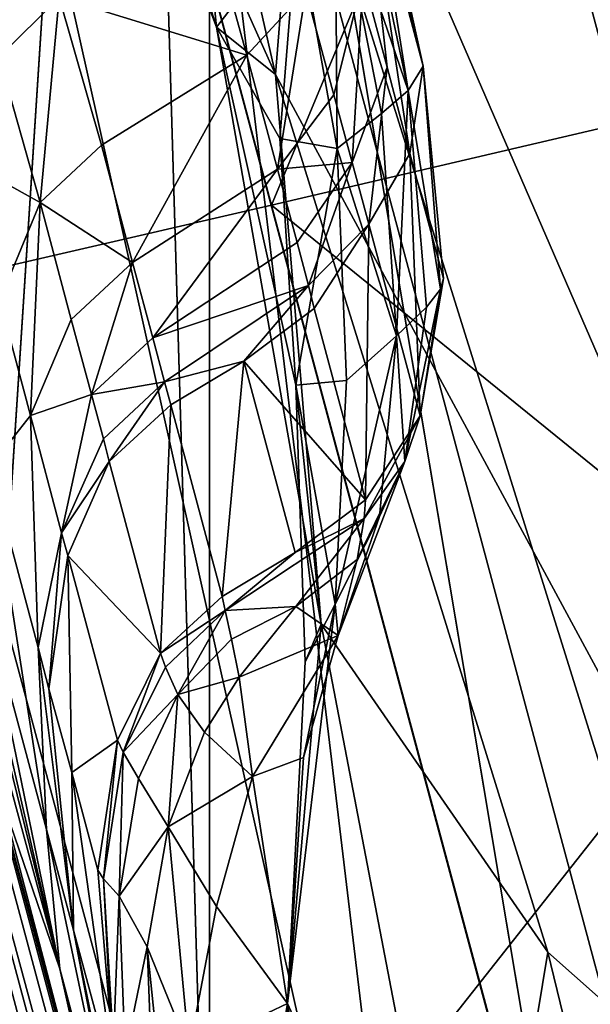
# Model space of a CAD drawing. Units: centimetres. Extents: x 73.4 to 153.5, y 236.7 to 282.
# Drawn here: x 118.9 to 118.9, y 238.6 to 238.7 of the extents above; entities that cross this region are included whole.
import ezdxf

# ---------------------------------------------------------------- set-up
doc = ezdxf.new("R2010")
doc.units = ezdxf.units.CM
doc.layers.get('0').update_dxf_attribs({"true_color": 0x8c58e1})

msp = doc.modelspace()

# ---------------------------------------------------------------- linework, layer by layer
at = {"color": 18, "true_color": 0x000000}
for points in [[(119.513031, 239.534668, 70.205467), (119.448578, 239.570557, 70.23745), (118.740479, 238.689514, 70.237419), (118.802399, 238.64151, 70.205467)], [(118.802399, 238.64151, 69.700005), (118.740479, 238.689514, 69.668053), (119.448578, 239.570557, 69.668083)], [(119.513031, 239.534668, 32.840137), (119.448578, 239.570557, 32.87212), (118.740479, 238.689514, 32.872089), (118.802399, 238.64151, 32.840137)], [(118.802399, 238.64151, 32.334675), (118.740479, 238.689514, 32.302723), (119.448578, 239.570557, 32.302753)], [(119.448578, 239.570557, 69.668083), (119.513031, 239.534668, 69.700005), (118.802399, 238.64151, 69.700005)], [(119.448578, 239.570557, 32.302753), (119.513031, 239.534668, 32.334675), (118.802399, 238.64151, 32.334675)], [(119.567261, 239.50412, 70.157646), (119.513031, 239.534668, 70.205467), (118.802399, 238.64151, 70.205467), (118.854736, 238.600616, 70.157646)], [(119.513031, 239.534668, 69.700005), (119.567261, 239.50412, 69.747826), (118.854736, 238.600616, 69.747826), (118.802399, 238.64151, 69.700005)], [(119.567261, 239.50412, 32.792316), (119.513031, 239.534668, 32.840137), (118.802399, 238.64151, 32.840137), (118.854736, 238.600616, 32.792316)], [(119.513031, 239.534668, 32.334675), (119.567261, 239.50412, 32.382496), (118.854736, 238.600616, 32.382496), (118.802399, 238.64151, 32.334675)], [(118.922577, 239.534668, 99.565094), (118.874756, 239.50412, 99.619324), (118.874756, 238.600616, 98.906815), (118.922577, 238.64151, 98.854477)], [(118.922577, 238.64151, 88.082428), (118.874756, 238.600616, 88.032608), (118.874756, 239.50412, 87.359741), (118.922577, 239.534668, 87.410553)], [(118.874756, 239.50412, 99.619324), (118.814056, 239.480804, 99.660294), (118.814056, 238.569412, 98.946487), (118.874756, 238.600616, 98.906815)], [(118.874756, 238.600616, 88.032608), (118.814056, 238.569412, 87.994873), (118.814056, 239.480804, 87.321411), (118.874756, 239.50412, 87.359741)], [(119.608215, 239.480804, 70.096947), (119.567261, 239.50412, 70.157646), (118.854736, 238.600616, 70.157646), (118.894409, 238.569412, 70.096947)], [(119.567261, 239.50412, 69.747826), (119.608215, 239.480804, 69.808525), (118.894409, 238.569412, 69.808525), (118.854736, 238.600616, 69.747826)], [(119.608215, 239.480804, 32.731617), (119.567261, 239.50412, 32.792316), (118.854736, 238.600616, 32.792316), (118.894409, 238.569412, 32.731617)], [(119.567261, 239.50412, 32.382496), (119.608215, 239.480804, 32.443195), (118.894409, 238.569412, 32.443195), (118.854736, 238.600616, 32.382496)], [(118.836273, 238.439362, 79.559082), (118.930328, 238.088379, 79.578339), (118.605194, 239.302078, 79.620117)], [(118.605194, 239.302078, 79.620117), (118.930328, 238.088379, 79.578339), (118.786285, 238.626846, 79.633286)], [(118.673584, 239.156433, 80.274826), (119.022858, 237.85228, 80.348495), (118.671783, 239.161942, 80.374252)], [(118.671783, 239.161942, 80.374252), (119.004028, 237.921936, 80.374252), (118.960449, 238.082382, 80.385986)], [(118.960449, 238.082382, 80.385986), (118.690918, 239.088303, 80.385193), (118.671783, 239.161942, 80.374252)], [(119.022858, 237.85228, 80.348495), (119.004028, 237.921936, 80.374252), (118.671783, 239.161942, 80.374252)], [(118.672119, 239.16069, 79.670731), (118.691406, 239.086411, 79.658173), (118.983582, 237.996033, 79.658173)], [(119.003998, 237.922058, 79.670731), (118.672119, 239.16069, 79.670731), (118.983582, 237.996033, 79.658173)], [(118.688324, 239.100891, 79.695374), (118.672119, 239.16069, 79.670731), (119.003998, 237.922058, 79.670731)], [(118.78656, 238.734772, 80.263565), (119.022858, 237.85228, 80.348495), (118.673584, 239.156433, 80.274826)], [(118.833374, 238.845383, 80.523361), (119.139069, 237.867508, 80.529327), (118.847748, 239.127853, 80.535355)], [(119.160004, 237.962479, 80.535568), (118.847748, 239.127853, 80.535355), (119.139069, 237.867508, 80.529327)], [(118.688324, 239.100891, 79.695374), (119.0112, 237.896103, 79.718658), (118.760315, 238.832825, 79.810608)], [(119.0112, 237.896103, 79.718658), (118.688324, 239.100891, 79.695374), (119.003998, 237.922058, 79.670731)], [(118.713013, 239.000336, 80.389816), (118.690918, 239.088303, 80.385193), (118.960449, 238.082382, 80.385986)], [(118.983582, 237.996033, 79.658173), (118.691406, 239.086411, 79.658173), (118.713623, 238.997971, 79.652771)], [(118.713013, 239.000336, 80.389816), (118.956116, 238.082809, 80.389984), (118.71051, 238.999466, 80.389984)], [(118.960449, 238.082382, 80.385986), (118.958649, 238.083527, 80.389816), (118.713013, 239.000336, 80.389816)], [(118.713013, 239.000336, 80.389816), (118.958649, 238.083527, 80.389816), (118.956116, 238.082809, 80.389984)], [(118.71051, 238.999466, 80.389984), (118.935669, 238.077133, 80.390411), (118.69043, 238.992416, 80.390396)], [(118.71051, 238.999466, 80.389984), (118.956116, 238.082809, 80.389984), (118.935669, 238.077133, 80.390411)], [(118.956055, 238.083038, 79.652618), (118.713623, 238.997971, 79.652771), (118.697235, 238.993546, 79.65239)], [(118.983582, 237.996033, 79.658173), (118.713623, 238.997971, 79.652771), (118.958588, 238.08374, 79.652771)], [(118.958588, 238.08374, 79.652771), (118.713623, 238.997971, 79.652771), (118.956055, 238.083038, 79.652618)], [(118.687592, 238.995148, 80.398163), (118.934509, 238.073578, 80.398193), (118.850006, 238.388718, 80.446487)], [(118.934509, 238.073578, 80.398193), (118.687592, 238.995148, 80.398163), (118.688843, 238.992798, 80.392426)], [(118.690643, 238.991608, 79.652145), (118.94223, 238.079254, 79.65239), (118.697235, 238.993546, 79.65239)], [(118.94223, 238.079254, 79.65239), (118.956055, 238.083038, 79.652618), (118.697235, 238.993546, 79.65239)], [(118.934509, 238.073578, 80.398193), (118.688843, 238.992798, 80.392426), (118.934509, 238.075974, 80.392426)], [(118.934509, 238.075974, 80.392426), (118.688843, 238.992798, 80.392426), (118.69043, 238.992416, 80.390396)], [(118.69043, 238.992416, 80.390396), (118.935669, 238.077133, 80.390411), (118.934509, 238.075974, 80.392426)], [(118.860901, 238.350662, 79.647385), (118.935638, 238.077225, 79.652145), (118.690643, 238.991608, 79.652145)], [(118.690643, 238.991608, 79.652145), (118.935638, 238.077225, 79.652145), (118.94223, 238.079254, 79.65239)], [(118.845764, 238.247025, 89.362473), (118.900482, 238.203094, 89.321655), (118.900482, 238.889908, 88.393448), (118.845795, 238.926239, 88.440109)], [(118.845795, 238.926224, 98.480042), (118.900482, 238.889908, 98.528763), (118.900482, 238.20311, 97.565521), (118.845764, 238.247025, 97.523422)], [(118.750427, 238.829666, 80.509079), (118.996582, 237.981964, 80.513), (118.752655, 238.892365, 80.51297)], [(118.752655, 238.892365, 80.51297), (118.996582, 237.981964, 80.513), (118.797028, 238.838547, 80.517822)], [(118.797028, 238.838547, 80.517822), (119.023376, 237.993805, 80.517822), (118.833374, 238.845383, 80.523361)], [(118.833374, 238.845383, 80.523361), (119.079926, 237.925293, 80.523407), (119.139069, 237.867508, 80.529327)], [(119.023376, 237.993805, 80.517822), (119.079926, 237.925293, 80.523407), (118.833374, 238.845383, 80.523361)], [(118.996582, 237.981964, 80.513), (119.023376, 237.993805, 80.517822), (118.797028, 238.838547, 80.517822)], [(118.78656, 238.734772, 80.263565), (118.760315, 238.832825, 79.810608), (119.0112, 237.896103, 79.718658)], [(118.755402, 238.771469, 80.504501), (118.904388, 238.255142, 80.509079), (118.750427, 238.829666, 80.509079)], [(118.750427, 238.829666, 80.509079), (118.904388, 238.255142, 80.509079), (118.996582, 237.981964, 80.513)], [(118.877747, 238.679886, 80.967545), (118.847076, 238.794312, 80.943787), (118.932526, 238.811478, 80.94101)], [(118.932526, 238.811478, 80.94101), (118.962463, 238.699707, 80.964218), (118.877747, 238.679886, 80.967545)], [(118.847076, 238.794312, 80.943787), (118.877747, 238.679886, 80.967545), (118.813568, 238.66507, 80.971222)], [(118.847717, 238.671661, 79.326996), (118.907837, 238.447311, 79.326996), (118.810852, 238.778076, 79.331467)], [(118.907837, 238.447311, 79.326996), (118.928436, 238.339264, 79.331467), (118.810852, 238.778076, 79.331467)], [(118.810852, 238.778076, 79.331467), (118.928436, 238.339264, 79.331467), (118.828125, 238.665405, 79.336884)], [(118.883026, 238.559982, 79.31459), (118.852875, 238.672409, 79.313782), (118.827972, 238.77713, 79.280396)], [(118.883026, 238.559982, 79.31459), (118.827972, 238.77713, 79.280396), (118.943542, 238.345886, 79.288574)], [(118.943542, 238.345886, 79.288574), (118.827972, 238.77713, 79.280396), (118.830658, 238.772873, 79.218414)], [(118.830658, 238.772873, 79.218414), (118.833435, 238.76593, 79.117355), (118.945709, 238.346909, 79.158264)], [(118.830658, 238.772873, 79.218414), (118.944855, 238.346619, 79.238861), (118.943542, 238.345886, 79.288574)], [(118.945709, 238.346909, 79.158264), (118.944855, 238.346619, 79.238861), (118.830658, 238.772873, 79.218414)], [(118.889465, 238.328766, 79.366409), (118.802124, 238.654785, 79.365997), (118.785187, 238.772202, 79.347046)], [(118.828125, 238.665405, 79.336884), (118.903381, 238.331131, 79.347046), (118.785187, 238.772202, 79.347046)], [(118.785187, 238.772202, 79.347046), (118.903381, 238.331131, 79.347046), (118.889465, 238.328766, 79.366409)], [(118.879639, 238.307831, 80.504501), (118.755402, 238.771469, 80.504501), (118.781067, 238.657608, 80.496994)], [(118.904388, 238.255142, 80.509079), (118.755402, 238.771469, 80.504501), (118.879639, 238.307831, 80.504501)], [(118.945709, 238.346909, 79.158264), (118.833435, 238.76593, 79.117355), (118.83667, 238.755737, 78.975662)], [(118.758362, 238.747009, 79.447708), (118.76239, 238.75824, 79.398682), (118.877289, 238.329376, 79.398682)], [(118.877289, 238.329376, 79.398682), (118.76239, 238.75824, 79.398682), (118.802124, 238.654785, 79.365997)], [(118.83667, 238.755737, 78.975662), (118.945862, 238.348068, 79.056732), (118.945709, 238.346909, 79.158264)], [(118.87146, 238.625702, 78.913147), (118.945862, 238.348068, 79.056732), (118.83667, 238.755737, 78.975662)], [(118.83667, 238.755737, 78.975662), (118.864746, 238.651413, 78.801636), (118.87146, 238.625702, 78.913147)], [(118.850281, 238.755402, 84.444885), (118.856232, 238.683533, 84.426544), (118.87088, 238.753677, 84.460938)], [(118.87088, 238.753662, 82.156006), (118.856232, 238.683487, 82.190201), (118.850281, 238.755341, 82.171799)], [(118.87088, 238.753677, 84.460938), (118.856232, 238.683533, 84.426544), (118.859497, 238.577759, 84.384995)], [(118.859497, 238.577713, 82.23175), (118.856232, 238.683487, 82.190201), (118.87088, 238.753662, 82.156006)], [(118.859497, 238.577759, 84.384995), (118.875488, 238.597839, 84.407806), (118.87088, 238.753677, 84.460938)], [(118.87088, 238.753662, 82.156006), (118.875488, 238.597824, 82.209137), (118.859497, 238.577713, 82.23175)], [(118.87088, 238.753677, 84.460938), (118.875488, 238.597839, 84.407806), (118.896484, 238.601013, 84.424194)], [(118.896484, 238.601013, 84.424194), (118.919678, 238.74762, 84.487473), (118.87088, 238.753677, 84.460938)], [(118.87088, 238.753662, 82.156006), (118.919678, 238.74762, 82.129547), (118.896484, 238.601013, 82.19281)], [(118.896484, 238.601013, 82.19281), (118.875488, 238.597824, 82.209137), (118.87088, 238.753662, 82.156006)], [(118.758362, 238.747009, 79.447708), (118.896149, 238.230667, 79.451416), (118.863892, 238.340469, 79.504501)], [(118.877289, 238.329376, 79.398682), (118.896149, 238.230667, 79.451416), (118.758362, 238.747009, 79.447708)], [(118.898773, 238.738434, 76.916039), (118.909698, 238.62738, 76.920143), (118.881622, 238.732376, 76.920197)], [(119.0112, 237.896103, 79.718658), (119.00296, 237.927185, 80.274826), (118.78656, 238.734772, 80.263565)], [(119.022858, 237.85228, 80.348495), (118.78656, 238.734772, 80.263565), (119.00296, 237.927185, 80.274826)], [(118.87793, 238.686172, 76.925041), (118.868225, 238.729034, 76.924263), (118.881622, 238.732376, 76.920197)], [(118.881622, 238.732376, 76.920197), (118.909698, 238.62738, 76.920143), (118.87793, 238.686172, 76.925041)], [(118.865784, 238.713272, 76.928116), (118.868225, 238.729034, 76.924263), (118.87793, 238.686172, 76.925041)], [(118.937225, 238.571655, 81.208954), (118.895264, 238.728317, 81.19809), (118.872528, 238.720886, 81.188248)], [(118.872528, 238.720886, 81.188248), (118.850555, 238.713531, 81.17746), (118.891846, 238.559494, 81.188141)], [(118.872528, 238.720886, 81.188248), (118.914154, 238.565475, 81.199036), (118.937225, 238.571655, 81.208954)], [(118.891846, 238.559494, 81.188141), (118.914154, 238.565475, 81.199036), (118.872528, 238.720886, 81.188248)], [(118.891846, 238.559494, 81.188141), (118.850555, 238.713531, 81.17746), (118.829651, 238.706284, 81.165359)], [(118.875092, 238.688446, 76.929878), (118.865784, 238.713272, 76.928116), (118.87793, 238.686172, 76.925041)], [(118.869263, 238.70723, 76.933273), (118.865784, 238.713272, 76.928116), (118.875092, 238.688446, 76.929878)], [(118.879303, 238.710114, 78.488708), (118.88504, 238.686584, 77.045929), (118.88205, 238.697754, 78.340073)], [(118.879303, 238.710114, 78.488708), (118.882416, 238.698486, 77.045929), (118.88504, 238.686584, 77.045929)], [(118.875092, 238.688446, 76.929878), (118.874176, 238.697845, 76.933769), (118.869263, 238.70723, 76.933273)], [(118.829651, 238.706284, 81.165359), (118.870514, 238.553787, 81.175934), (118.891846, 238.559494, 81.188141)], [(118.851166, 238.548599, 81.161377), (118.870514, 238.553787, 81.175934), (118.829651, 238.706284, 81.165359)], [(118.877747, 238.679886, 80.967545), (118.962463, 238.699707, 80.964218), (118.992798, 238.586517, 80.972076)], [(118.88504, 238.686584, 77.045929), (118.882416, 238.698486, 77.045929), (118.882324, 238.697968, 77.007477)], [(118.878967, 238.693481, 76.941925), (118.874176, 238.697845, 76.933769), (118.875092, 238.688446, 76.929878)], [(118.882324, 238.697968, 77.007477), (118.881836, 238.697098, 76.977547), (118.884308, 238.68541, 76.977516)], [(118.88205, 238.697754, 78.340073), (118.88504, 238.686584, 77.045929), (118.884399, 238.682373, 77.791794)], [(118.884399, 238.682373, 77.791794), (118.883301, 238.686523, 78.263748), (118.88205, 238.697754, 78.340073)], [(118.883301, 238.686523, 78.263748), (118.882141, 238.690842, 78.424667), (118.88205, 238.697754, 78.340073)], [(118.882324, 238.697968, 77.007477), (118.884308, 238.68541, 76.977516), (118.88504, 238.686584, 77.045929)], [(118.884308, 238.68541, 76.977516), (118.881836, 238.697098, 76.977547), (118.880798, 238.695663, 76.955811)], [(118.880798, 238.695663, 76.955811), (118.878967, 238.693481, 76.941925), (118.88089, 238.682617, 76.941772)], [(118.880798, 238.695663, 76.955811), (118.883026, 238.684296, 76.955727), (118.884308, 238.68541, 76.977516)], [(118.88089, 238.682617, 76.941772), (118.883026, 238.684296, 76.955727), (118.880798, 238.695663, 76.955811)], [(118.867523, 238.689896, 78.608887), (118.864624, 238.687012, 78.610077), (118.862274, 238.694702, 78.686493)], [(118.867523, 238.689896, 78.608887), (118.874664, 238.693939, 78.602753), (118.876556, 238.687103, 78.520889)], [(118.879395, 238.690186, 78.517029), (118.876556, 238.687103, 78.520889), (118.874664, 238.693939, 78.602753)], [(118.875092, 238.688446, 76.929878), (118.878143, 238.68309, 76.933769), (118.878967, 238.693481, 76.941925)], [(118.878967, 238.693481, 76.941925), (118.878143, 238.68309, 76.933769), (118.88089, 238.682617, 76.941772)], [(118.882141, 238.690842, 78.424667), (118.880737, 238.685196, 78.428528), (118.879395, 238.690186, 78.517029)], [(118.881622, 238.681946, 78.344193), (118.880737, 238.685196, 78.428528), (118.882141, 238.690842, 78.424667)], [(118.881622, 238.681946, 78.344193), (118.882141, 238.690842, 78.424667), (118.883301, 238.686523, 78.263748)], [(118.878021, 238.681625, 78.430466), (118.876556, 238.687103, 78.520889), (118.879395, 238.690186, 78.517029)], [(118.879395, 238.690186, 78.517029), (118.880737, 238.685196, 78.428528), (118.878021, 238.681625, 78.430466)], [(118.866608, 238.680023, 78.522171), (118.864624, 238.687012, 78.610077), (118.867523, 238.689896, 78.608887)], [(118.867523, 238.689896, 78.608887), (118.869568, 238.68277, 78.522171), (118.866608, 238.680023, 78.522171)], [(118.876556, 238.687103, 78.520889), (118.869568, 238.68277, 78.522171), (118.867523, 238.689896, 78.608887)], [(118.880127, 238.659729, 76.928116), (118.875092, 238.688446, 76.929878), (118.87793, 238.686172, 76.925041)], [(118.878906, 238.671234, 76.933273), (118.875092, 238.688446, 76.929878), (118.880127, 238.659729, 76.928116)], [(118.878906, 238.671234, 76.933273), (118.878143, 238.68309, 76.933769), (118.875092, 238.688446, 76.929878)], [(118.862762, 238.682159, 78.610901), (118.864624, 238.687012, 78.610077), (118.866608, 238.680023, 78.522171)], [(118.871063, 238.677139, 78.431107), (118.869568, 238.68277, 78.522171), (118.876556, 238.687103, 78.520889)], [(118.878021, 238.681625, 78.430466), (118.871063, 238.677139, 78.431107), (118.876556, 238.687103, 78.520889)], [(118.882416, 238.67897, 78.188492), (118.881622, 238.681946, 78.344193), (118.883301, 238.686523, 78.263748)], [(118.882416, 238.67897, 78.188492), (118.883301, 238.686523, 78.263748), (118.884399, 238.682373, 77.791794)], [(118.88504, 238.686584, 77.045929), (118.884308, 238.68541, 76.977516), (118.885864, 238.675842, 77.007462)], [(118.88504, 238.686584, 77.045929), (118.886017, 238.676361, 77.045929), (118.884399, 238.682373, 77.791794)], [(118.885864, 238.675842, 77.007462), (118.886017, 238.676361, 77.045929), (118.88504, 238.686584, 77.045929)], [(118.87793, 238.686172, 76.925041), (118.891022, 238.643951, 76.924187), (118.880127, 238.659729, 76.928116)], [(118.909698, 238.62738, 76.920143), (118.891022, 238.643951, 76.924187), (118.87793, 238.686172, 76.925041)], [(118.884308, 238.68541, 76.977516), (118.883026, 238.684296, 76.955727), (118.883759, 238.673599, 76.95565)], [(118.883759, 238.673599, 76.95565), (118.885193, 238.674988, 76.977486), (118.884308, 238.68541, 76.977516)], [(118.884308, 238.68541, 76.977516), (118.885193, 238.674988, 76.977486), (118.885864, 238.675842, 77.007462)], [(118.867554, 238.643158, 78.614227), (118.858734, 238.67572, 78.784454), (118.857269, 238.685074, 78.768097)], [(118.857269, 238.685074, 78.768097), (118.861023, 238.6716, 78.696503), (118.867554, 238.643158, 78.614227)], [(118.878021, 238.681625, 78.430466), (118.880737, 238.685196, 78.428528), (118.881622, 238.681946, 78.344193)], [(118.883759, 238.673599, 76.95565), (118.883026, 238.684296, 76.955727), (118.88089, 238.682617, 76.941772)], [(118.88089, 238.682617, 76.941772), (118.878143, 238.68309, 76.933769), (118.878906, 238.671234, 76.933273)], [(118.866608, 238.680023, 78.522171), (118.869568, 238.68277, 78.522171), (118.871063, 238.677139, 78.431107)], [(118.878906, 238.671234, 76.933273), (118.881348, 238.671463, 76.941612), (118.88089, 238.682617, 76.941772)], [(118.88089, 238.682617, 76.941772), (118.881348, 238.671463, 76.941612), (118.883759, 238.673599, 76.95565)], [(118.866608, 238.680023, 78.522171), (118.864655, 238.675323, 78.522171), (118.862762, 238.682159, 78.610901)], [(118.884399, 238.682373, 77.791794), (118.884888, 238.669754, 77.045929), (118.882416, 238.67897, 78.188492)], [(118.884399, 238.682373, 77.791794), (118.886017, 238.676361, 77.045929), (118.884888, 238.669754, 77.045929)], [(118.87204, 238.673508, 78.345215), (118.871063, 238.677139, 78.431107), (118.878021, 238.681625, 78.430466)], [(118.878021, 238.681625, 78.430466), (118.878967, 238.678101, 78.344971), (118.87204, 238.673508, 78.345215)], [(118.881622, 238.681946, 78.344193), (118.878967, 238.678101, 78.344971), (118.878021, 238.681625, 78.430466)], [(118.879517, 238.676025, 78.264328), (118.878967, 238.678101, 78.344971), (118.881622, 238.681946, 78.344193)], [(118.879517, 238.676025, 78.264328), (118.881622, 238.681946, 78.344193), (118.882416, 238.67897, 78.188492)], [(118.813568, 238.66507, 80.971222), (118.877747, 238.679886, 80.967545), (118.908783, 238.564026, 80.975586)], [(118.86615, 238.669769, 78.431107), (118.864655, 238.675323, 78.522171), (118.866608, 238.680023, 78.522171)], [(118.866608, 238.680023, 78.522171), (118.868103, 238.674393, 78.431107), (118.86615, 238.669769, 78.431107)], [(118.871063, 238.677139, 78.431107), (118.868103, 238.674393, 78.431107), (118.866608, 238.680023, 78.522171)], [(118.992798, 238.586517, 80.972076), (118.908783, 238.564026, 80.975586), (118.877747, 238.679886, 80.967545)], [(118.882416, 238.67897, 78.188492), (118.879791, 238.674927, 78.188492), (118.879517, 238.676025, 78.264328)], [(118.882263, 238.66571, 77.045929), (118.879791, 238.674927, 78.188492), (118.882416, 238.67897, 78.188492)], [(118.882416, 238.67897, 78.188492), (118.884888, 238.669754, 77.045929), (118.882263, 238.66571, 77.045929)], [(118.87204, 238.673508, 78.345215), (118.878967, 238.678101, 78.344971), (118.879517, 238.676025, 78.264328)], [(118.86908, 238.670776, 78.345215), (118.868103, 238.674393, 78.431107), (118.871063, 238.677139, 78.431107)], [(118.871063, 238.677139, 78.431107), (118.87204, 238.673508, 78.345215), (118.86908, 238.670776, 78.345215)], [(118.879517, 238.676025, 78.264328), (118.872589, 238.671387, 78.264389), (118.87204, 238.673508, 78.345215)], [(118.876404, 238.672394, 78.188492), (118.872589, 238.671387, 78.264389), (118.879517, 238.676025, 78.264328)], [(118.879517, 238.676025, 78.264328), (118.879791, 238.674927, 78.188492), (118.876404, 238.672394, 78.188492)], [(118.884888, 238.669754, 77.045929), (118.886017, 238.676361, 77.045929), (118.885864, 238.675842, 77.007462)], [(118.864746, 238.651413, 78.801636), (118.858734, 238.67572, 78.784454), (118.867554, 238.643158, 78.614227)], [(118.885864, 238.675842, 77.007462), (118.884155, 238.667557, 76.977516), (118.884888, 238.669754, 77.045929)], [(118.885864, 238.675842, 77.007462), (118.885193, 238.674988, 76.977486), (118.884155, 238.667557, 76.977516)], [(118.864197, 238.667297, 78.522171), (118.864655, 238.675323, 78.522171), (118.86615, 238.669769, 78.431107)], [(118.884155, 238.667557, 76.977516), (118.885193, 238.674988, 76.977486), (118.883759, 238.673599, 76.95565)], [(118.876404, 238.672394, 78.188492), (118.879791, 238.674927, 78.188492), (118.882263, 238.66571, 77.045929)], [(118.86615, 238.669769, 78.431107), (118.868103, 238.674393, 78.431107), (118.86908, 238.670776, 78.345215)], [(118.883759, 238.673599, 76.95565), (118.881348, 238.671463, 76.941612), (118.880798, 238.66069, 76.941772)], [(118.880798, 238.66069, 76.941772), (118.882935, 238.664917, 76.955727), (118.883759, 238.673599, 76.95565)], [(118.883759, 238.673599, 76.95565), (118.882935, 238.664917, 76.955727), (118.884155, 238.667557, 76.977516)], [(118.86908, 238.670776, 78.345215), (118.87204, 238.673508, 78.345215), (118.872589, 238.671387, 78.264389)], [(118.847717, 238.671661, 79.326996), (118.852875, 238.672409, 79.313782), (118.883026, 238.559982, 79.31459)], [(118.876404, 238.672394, 78.188492), (118.872894, 238.670288, 78.188492), (118.872589, 238.671387, 78.264389)], [(118.876404, 238.672394, 78.188492), (118.875366, 238.661072, 77.045929), (118.872894, 238.670288, 78.188492)], [(118.875366, 238.661072, 77.045929), (118.876404, 238.672394, 78.188492), (118.878876, 238.663177, 77.045929)], [(118.878876, 238.663177, 77.045929), (118.876404, 238.672394, 78.188492), (118.882263, 238.66571, 77.045929)], [(118.883026, 238.559982, 79.31459), (118.907837, 238.447311, 79.326996), (118.847717, 238.671661, 79.326996)], [(118.867554, 238.643158, 78.614227), (118.861023, 238.6716, 78.696503), (118.863739, 238.661652, 78.612579)], [(118.872589, 238.671387, 78.264389), (118.869659, 238.668655, 78.264389), (118.86908, 238.670776, 78.345215)], [(118.869934, 238.667557, 78.188492), (118.869659, 238.668655, 78.264389), (118.872589, 238.671387, 78.264389)], [(118.872589, 238.671387, 78.264389), (118.872894, 238.670288, 78.188492), (118.869934, 238.667557, 78.188492)], [(118.880798, 238.66069, 76.941772), (118.881348, 238.671463, 76.941612), (118.878906, 238.671234, 76.933273)], [(118.878906, 238.671234, 76.933273), (118.879364, 238.657928, 76.933334), (118.880798, 238.66069, 76.941772)], [(118.880127, 238.659729, 76.928116), (118.879364, 238.657928, 76.933334), (118.878906, 238.671234, 76.933273)], [(118.86908, 238.670776, 78.345215), (118.867645, 238.664124, 78.264389), (118.86615, 238.669769, 78.431107)], [(118.86908, 238.670776, 78.345215), (118.869659, 238.668655, 78.264389), (118.867645, 238.664124, 78.264389)], [(118.872894, 238.670288, 78.188492), (118.872406, 238.65834, 77.045929), (118.869934, 238.667557, 78.188492)], [(118.872894, 238.670288, 78.188492), (118.875366, 238.661072, 77.045929), (118.872406, 238.65834, 77.045929)], [(118.86615, 238.669769, 78.431107), (118.866516, 238.658615, 78.345215), (118.864197, 238.667297, 78.522171)], [(118.86615, 238.669769, 78.431107), (118.867645, 238.664124, 78.264389), (118.866516, 238.658615, 78.345215)], [(118.884888, 238.669754, 77.045929), (118.884155, 238.667557, 76.977516), (118.882202, 238.664825, 77.00769)], [(118.882202, 238.664825, 77.00769), (118.882263, 238.66571, 77.045929), (118.884888, 238.669754, 77.045929)], [(118.867645, 238.664124, 78.264389), (118.869659, 238.668655, 78.264389), (118.869934, 238.667557, 78.188492)], [(118.869934, 238.667557, 78.188492), (118.86795, 238.66304, 78.188492), (118.867645, 238.664124, 78.264389)], [(118.869934, 238.667557, 78.188492), (118.872406, 238.65834, 77.045929), (118.86795, 238.66304, 78.188492)], [(118.884155, 238.667557, 76.977516), (118.882935, 238.664917, 76.955727), (118.880951, 238.659195, 76.957428)], [(118.880951, 238.659195, 76.957428), (118.881866, 238.662842, 76.978409), (118.884155, 238.667557, 76.977516)], [(118.884155, 238.667557, 76.977516), (118.881866, 238.662842, 76.978409), (118.882202, 238.664825, 77.00769)], [(118.866913, 238.649857, 78.431107), (118.863739, 238.661652, 78.612579), (118.864197, 238.667297, 78.522171)], [(118.864197, 238.667297, 78.522171), (118.866516, 238.658615, 78.345215), (118.866913, 238.649857, 78.431107)], [(118.878876, 238.663177, 77.045929), (118.882263, 238.66571, 77.045929), (118.882202, 238.664825, 77.00769)], [(118.908783, 238.564026, 80.975586), (118.845184, 238.546997, 80.979431), (118.813568, 238.66507, 80.971222)], [(118.828125, 238.665405, 79.336884), (118.945496, 238.231644, 79.336487), (118.903381, 238.331131, 79.347046)], [(118.928436, 238.339264, 79.331467), (118.945496, 238.231644, 79.336487), (118.828125, 238.665405, 79.336884)], [(118.878906, 238.660583, 76.980972), (118.875519, 238.660385, 77.008759), (118.882202, 238.664825, 77.00769)], [(118.882202, 238.664825, 77.00769), (118.875519, 238.660385, 77.008759), (118.878876, 238.663177, 77.045929)], [(118.882202, 238.664825, 77.00769), (118.881866, 238.662842, 76.978409), (118.878906, 238.660583, 76.980972)], [(118.880951, 238.659195, 76.957428), (118.882935, 238.664917, 76.955727), (118.880798, 238.66069, 76.941772)], [(118.867645, 238.664124, 78.264389), (118.867035, 238.656631, 78.264389), (118.866516, 238.658615, 78.345215)], [(118.867645, 238.664124, 78.264389), (118.86795, 238.66304, 78.188492), (118.867035, 238.656631, 78.264389)], [(118.875519, 238.660385, 77.008759), (118.875366, 238.661072, 77.045929), (118.878876, 238.663177, 77.045929)], [(118.86795, 238.66304, 78.188492), (118.868134, 238.652603, 77.791794), (118.867035, 238.656631, 78.264389)], [(118.872406, 238.65834, 77.045929), (118.870331, 238.65416, 77.045929), (118.86795, 238.66304, 78.188492)], [(118.86795, 238.66304, 78.188492), (118.870331, 238.65416, 77.045929), (118.868134, 238.652603, 77.791794)], [(118.878906, 238.660583, 76.980972), (118.881866, 238.662842, 76.978409), (118.880951, 238.659195, 76.957428)], [(118.867554, 238.643158, 78.614227), (118.863739, 238.661652, 78.612579), (118.866913, 238.649857, 78.431107)], [(118.872406, 238.65834, 77.045929), (118.875366, 238.661072, 77.045929), (118.875519, 238.660385, 77.008759)], [(118.875519, 238.660385, 77.008759), (118.87265, 238.657669, 77.008331), (118.872406, 238.65834, 77.045929)], [(118.87323, 238.656357, 76.980972), (118.87265, 238.657669, 77.008331), (118.875519, 238.660385, 77.008759)], [(118.875519, 238.660385, 77.008759), (118.875824, 238.659012, 76.982674), (118.87323, 238.656357, 76.980972)], [(118.878906, 238.660583, 76.980972), (118.875824, 238.659012, 76.982674), (118.875519, 238.660385, 77.008759)], [(118.87619, 238.657181, 76.968445), (118.875824, 238.659012, 76.982674), (118.878906, 238.660583, 76.980972)], [(118.880951, 238.659195, 76.957428), (118.87619, 238.657181, 76.968445), (118.878906, 238.660583, 76.980972)], [(118.87851, 238.641495, 76.934891), (118.879272, 238.65332, 76.944084), (118.880798, 238.66069, 76.941772)], [(118.880798, 238.66069, 76.941772), (118.879364, 238.657928, 76.933334), (118.87851, 238.641495, 76.934891)], [(118.880798, 238.66069, 76.941772), (118.879272, 238.65332, 76.944084), (118.880951, 238.659195, 76.957428)], [(118.87851, 238.641495, 76.934891), (118.880127, 238.659729, 76.928116), (118.88739, 238.621887, 76.927933)], [(118.87851, 238.641495, 76.934891), (118.879364, 238.657928, 76.933334), (118.880127, 238.659729, 76.928116)], [(118.88739, 238.621887, 76.927933), (118.880127, 238.659729, 76.928116), (118.891022, 238.643951, 76.924187)], [(118.87323, 238.656357, 76.980972), (118.875824, 238.659012, 76.982674), (118.87619, 238.657181, 76.968445)], [(118.876831, 238.652405, 76.950409), (118.87619, 238.657181, 76.968445), (118.880951, 238.659195, 76.957428)], [(118.880951, 238.659195, 76.957428), (118.879272, 238.65332, 76.944084), (118.876831, 238.652405, 76.950409)], [(118.866516, 238.658615, 78.345215), (118.867035, 238.656631, 78.264389), (118.868225, 238.64502, 78.264389)], [(118.868225, 238.64502, 78.264389), (118.866913, 238.649857, 78.431107), (118.866516, 238.658615, 78.345215)], [(118.870605, 238.65358, 77.007904), (118.870331, 238.65416, 77.045929), (118.872406, 238.65834, 77.045929)], [(118.872406, 238.65834, 77.045929), (118.87265, 238.657669, 77.008331), (118.870605, 238.65358, 77.007904)], [(118.781067, 238.657608, 80.496994), (118.860748, 238.360168, 80.497208), (118.879639, 238.307831, 80.504501)], [(118.870605, 238.65358, 77.007904), (118.87265, 238.657669, 77.008331), (118.87323, 238.656357, 76.980972)], [(118.87619, 238.657181, 76.968445), (118.874512, 238.654541, 76.962212), (118.87323, 238.656357, 76.980972)], [(118.876831, 238.652405, 76.950409), (118.874512, 238.654541, 76.962212), (118.87619, 238.657181, 76.968445)], [(118.867035, 238.656631, 78.264389), (118.868134, 238.652603, 77.791794), (118.868225, 238.64502, 78.264389)], [(118.87323, 238.656357, 76.980972), (118.871338, 238.652313, 76.979279), (118.870605, 238.65358, 77.007904)], [(118.872772, 238.649979, 76.959045), (118.871338, 238.652313, 76.979279), (118.87323, 238.656357, 76.980972)], [(118.87323, 238.656357, 76.980972), (118.874512, 238.654541, 76.962212), (118.872772, 238.649979, 76.959045)], [(118.877289, 238.329376, 79.398682), (118.802124, 238.654785, 79.365997), (118.889465, 238.328766, 79.366409)], [(118.870331, 238.65416, 77.045929), (118.869385, 238.647903, 77.14975), (118.868134, 238.652603, 77.791794)], [(118.870331, 238.65416, 77.045929), (118.869659, 238.647491, 77.008331), (118.869385, 238.647903, 77.14975)], [(118.869659, 238.647491, 77.008331), (118.870331, 238.65416, 77.045929), (118.870605, 238.65358, 77.007904)], [(118.872772, 238.649979, 76.959045), (118.874512, 238.654541, 76.962212), (118.876831, 238.652405, 76.950409)], [(118.870422, 238.646652, 76.980972), (118.869659, 238.647491, 77.008331), (118.870605, 238.65358, 77.007904)], [(118.870605, 238.65358, 77.007904), (118.871338, 238.652313, 76.979279), (118.870422, 238.646652, 76.980972)], [(118.876831, 238.652405, 76.950409), (118.879272, 238.65332, 76.944084), (118.87851, 238.641495, 76.934891)], [(118.87027, 238.63739, 77.14975), (118.868225, 238.64502, 78.264389), (118.868134, 238.652603, 77.791794)], [(118.868134, 238.652603, 77.791794), (118.869385, 238.647903, 77.14975), (118.87027, 238.63739, 77.14975)], [(118.870422, 238.646652, 76.980972), (118.871338, 238.652313, 76.979279), (118.872772, 238.649979, 76.959045)], [(118.876831, 238.652405, 76.950409), (118.875092, 238.646149, 76.946243), (118.872772, 238.649979, 76.959045)], [(118.87851, 238.641495, 76.934891), (118.875092, 238.646149, 76.946243), (118.876831, 238.652405, 76.950409)], [(118.87146, 238.625702, 78.913147), (118.864746, 238.651413, 78.801636), (118.867554, 238.643158, 78.614227)], [(118.866913, 238.649857, 78.431107), (118.871185, 238.629547, 78.345215), (118.867554, 238.643158, 78.614227)], [(118.871185, 238.629547, 78.345215), (118.866913, 238.649857, 78.431107), (118.868225, 238.64502, 78.264389)], [(118.872772, 238.649979, 76.959045), (118.871765, 238.644211, 76.962212), (118.870422, 238.646652, 76.980972)], [(118.873779, 238.639236, 76.950409), (118.871765, 238.644211, 76.962212), (118.872772, 238.649979, 76.959045)], [(118.872772, 238.649979, 76.959045), (118.875092, 238.646149, 76.946243), (118.873779, 238.639236, 76.950409)], [(118.869385, 238.647903, 77.14975), (118.869659, 238.647491, 77.008331), (118.87027, 238.63739, 77.14975)], [(118.870117, 238.638779, 77.008759), (118.869659, 238.647491, 77.008331), (118.870422, 238.646652, 76.980972)], [(118.869659, 238.647491, 77.008331), (118.870117, 238.638779, 77.008759), (118.87027, 238.63739, 77.14975)], [(118.870422, 238.646652, 76.980972), (118.870697, 238.639069, 76.982674), (118.870117, 238.638779, 77.008759)], [(118.871765, 238.644211, 76.962212), (118.870697, 238.639069, 76.982674), (118.870422, 238.646652, 76.980972)], [(118.873779, 238.639236, 76.950409), (118.875092, 238.646149, 76.946243), (118.87851, 238.641495, 76.934891)], [(118.872162, 238.625885, 77.924133), (118.868225, 238.64502, 78.264389), (118.87027, 238.63739, 77.14975)], [(118.868225, 238.64502, 78.264389), (118.872162, 238.625885, 77.924133), (118.871185, 238.629547, 78.345215)], [(118.872345, 238.629318, 76.980972), (118.870697, 238.639069, 76.982674), (118.871765, 238.644211, 76.962212)], [(118.873779, 238.639236, 76.950409), (118.872894, 238.633148, 76.962212), (118.871765, 238.644211, 76.962212)], [(118.871765, 238.644211, 76.962212), (118.872894, 238.633148, 76.962212), (118.872345, 238.629318, 76.980972)], [(118.891022, 238.643951, 76.924187), (118.900757, 238.603973, 76.924217), (118.88739, 238.621887, 76.927933)], [(118.909698, 238.62738, 76.920143), (118.900757, 238.603973, 76.924217), (118.891022, 238.643951, 76.924187)], [(118.867554, 238.643158, 78.614227), (118.871185, 238.629547, 78.345215), (118.877838, 238.6026, 78.188492)], [(118.877838, 238.6026, 78.188492), (118.87146, 238.625702, 78.913147), (118.867554, 238.643158, 78.614227)], [(118.87851, 238.641495, 76.934891), (118.876495, 238.629791, 76.944107), (118.873779, 238.639236, 76.950409)], [(118.922577, 238.64151, 98.854477), (118.874756, 238.600616, 98.906815), (118.874756, 237.853333, 97.895859), (118.922577, 237.902771, 97.849701)], [(118.922577, 237.902771, 89.046661), (118.874756, 237.853333, 89.002075), (118.874756, 238.600616, 88.032608), (118.922577, 238.64151, 88.082428)], [(118.879944, 238.613953, 76.941864), (118.876495, 238.629791, 76.944107), (118.87851, 238.641495, 76.934891)], [(118.88739, 238.621887, 76.927933), (118.882477, 238.619354, 76.933281), (118.87851, 238.641495, 76.934891)], [(118.87851, 238.641495, 76.934891), (118.882477, 238.619354, 76.933281), (118.879944, 238.613953, 76.941864)]]:
    msp.add_3dface(points, dxfattribs=at)

doc.saveas('drawing.dxf')
